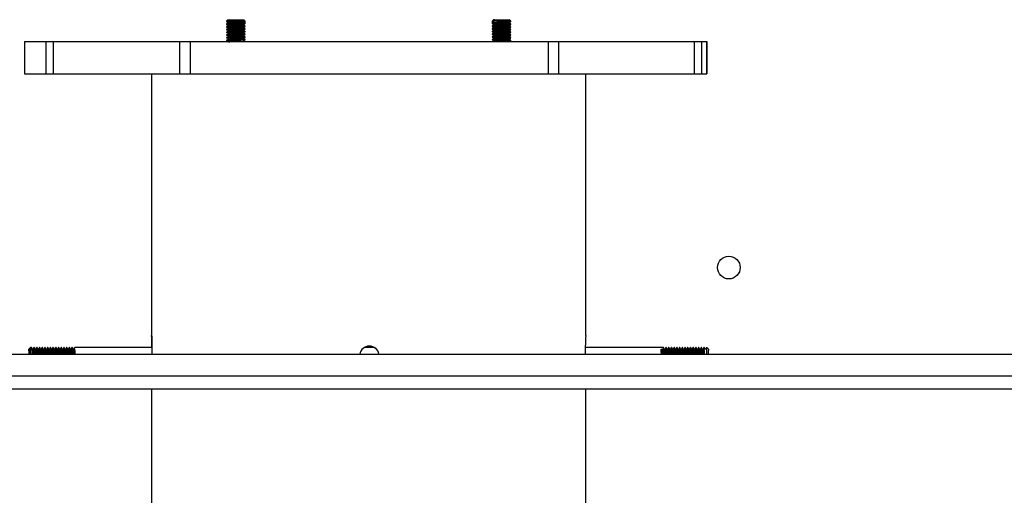
# Model space of a CAD drawing. Units: millimetres. Extents: x -53 to 1979, y 90 to 1305.
# Drawn here: x 649 to 694, y 413 to 435 of the extents above; entities that cross this region are included whole.
import ezdxf

# ---------------------------------------------------------------- set-up
doc = ezdxf.new("R2010")
doc.units = ezdxf.units.MM
doc.header["$LTSCALE"] = 50

# ---------------------------------------------------------------- blocks, each defined once
blk = doc.blocks.new('0330')
at = {"color": 7, "linetype": 'Continuous', "lineweight": 25}
for p, q in [((8555.68, 6797.43), (8554.98, 6796.73)), ((8554.98, 6796.73), (8554.98, 6796.54)), ((8555.59, 6796.73), (8554.98, 6796.73)), ((8554.98, 6795.45), (8554.98, 6795.29)), ((8556.29, 6797.43), (8555.59, 6796.73)), ((8555.59, 6796.73), (8555.59, 6796.23)), ((8562.76, 6796.73), (8555.59, 6796.73)), ((8555.59, 6795.14), (8555.59, 6794.98)), ((8555.66, 6796.15), (8555.66, 6795.85)), ((8555.66, 6794.9), (8555.66, 6794.6)), ((8555.68, 6797.43), (8556.29, 6797.43)), ((8556.26, 6795.84), (8556.26, 6795.54)), ((8556.29, 6797.43), (8562.2, 6797.43)), ((8562.2, 6797.43), (8562.89, 6797.43)), ((8562.22, 6796.34), (8562.76, 6796.73)), ((8562.22, 6796.02), (8562.22, 6796.34)), ((8562.76, 6795.63), (8562.22, 6796.02)), ((8563.59, 6796.73), (8562.76, 6796.73)), ((8562.76, 6796.73), (8562.76, 6795.63)), ((8563.59, 6796.73), (8562.89, 6797.43)), ((8562.91, 6794.9), (8562.91, 6795.21)), ((8563.59, 6795.61), (8563.59, 6796.73)), ((8678.01, 6797.43), (8677.31, 6796.73)), ((8677.31, 6796.73), (8677.31, 6795.61)), ((8677.91, 6796.73), (8677.31, 6796.73)), ((8678.61, 6797.43), (8677.91, 6796.73)), ((8677.91, 6796.73), (8677.91, 6795.92)), ((8685.91, 6796.73), (8677.91, 6796.73)), ((8677.99, 6795.22), (8677.99, 6794.91)), ((8678.61, 6797.43), (8678.01, 6797.43)), ((8678.59, 6795.53), (8678.59, 6795.23)), ((8678.61, 6797.43), (8685.21, 6797.43)), ((8685.91, 6796.73), (8685.21, 6797.43)), ((8685.24, 6795.84), (8685.24, 6796.14)), ((8685.24, 6794.59), (8685.24, 6794.89)), ((8685.91, 6796.54), (8685.91, 6796.73)), ((8685.91, 6795.29), (8685.91, 6795.45)), ((8554.98, 6794.2), (8554.98, 6794.04)), ((8554.98, 6792.95), (8554.98, 6792.79)), ((8554.98, 6791.7), (8554.98, 6791.54)), ((8554.98, 6790.45), (8554.98, 6790.29)), ((8555.59, 6793.89), (8555.59, 6793.73)), ((8555.59, 6792.64), (8555.59, 6792.48)), ((8555.59, 6791.39), (8555.59, 6791.23)), ((8555.66, 6793.65), (8555.66, 6793.35)), ((8555.66, 6792.4), (8555.66, 6792.1)), ((8555.66, 6791.15), (8555.66, 6790.85)), ((8556.26, 6794.59), (8556.26, 6794.29)), ((8556.26, 6793.34), (8556.26, 6793.04)), ((8556.26, 6792.09), (8556.26, 6791.79)), ((8556.26, 6790.84), (8556.26, 6790.54)), ((8562.91, 6793.96), (8563.59, 6794.36)), ((8562.91, 6793.65), (8562.91, 6793.96)), ((8562.91, 6792.4), (8562.91, 6792.71)), ((8562.91, 6791.46), (8563.59, 6791.86)), ((8562.91, 6791.15), (8562.91, 6791.46)), ((8563.59, 6794.36), (8563.59, 6794.51)), ((8563.59, 6793.11), (8563.59, 6793.26)), ((8563.59, 6791.86), (8563.59, 6792.01)), ((8563.59, 6790.61), (8563.59, 6790.76)), ((8677.31, 6794.51), (8677.31, 6794.36)), ((8677.31, 6793.26), (8677.31, 6793.11)), ((8677.31, 6792.01), (8677.31, 6791.86)), ((8677.31, 6790.76), (8677.31, 6790.61)), ((8677.91, 6794.83), (8677.91, 6794.67)), ((8677.91, 6793.58), (8677.91, 6793.42)), ((8677.91, 6792.33), (8677.91, 6792.17)), ((8677.91, 6791.08), (8677.91, 6790.92)), ((8677.99, 6793.97), (8677.99, 6793.66)), ((8677.99, 6792.72), (8677.99, 6792.41)), ((8677.99, 6791.47), (8677.99, 6791.16)), ((8678.59, 6794.28), (8678.59, 6793.98)), ((8678.59, 6793.03), (8678.59, 6792.73)), ((8678.59, 6791.78), (8678.59, 6791.48)), ((8678.59, 6790.53), (8678.59, 6790.23)), ((8685.24, 6793.34), (8685.24, 6793.64)), ((8685.24, 6792.09), (8685.24, 6792.39)), ((8685.24, 6790.84), (8685.24, 6791.14)), ((8685.91, 6794.04), (8685.91, 6794.2)), ((8685.91, 6792.79), (8685.91, 6792.95)), ((8685.91, 6791.54), (8685.91, 6791.7)), ((8685.91, 6790.29), (8685.91, 6790.45)), ((8461.89, 6787.43), (8461.89, 6772.43)), ((8461.89, 6787.43), (8461.91, 6787.43)), ((8461.91, 6787.43), (8461.91, 6772.43)), ((8461.91, 6787.43), (8471.78, 6787.43)), ((8471.78, 6787.43), (8471.78, 6772.43)), ((8471.78, 6787.43), (8475.07, 6787.43)), ((8475.07, 6787.43), (8475.07, 6772.43)), ((8475.07, 6787.43), (8533.24, 6787.43)), ((8533.24, 6787.43), (8533.24, 6772.43)), ((8533.24, 6787.43), (8538.26, 6787.43)), ((8538.26, 6787.43), (8538.26, 6772.43)), ((8538.26, 6787.43), (8703.07, 6787.43)), ((8554.98, 6789.2), (8554.98, 6789.04)), ((8554.98, 6787.95), (8554.98, 6787.79)), ((8555.59, 6790.14), (8555.59, 6789.98)), ((8555.59, 6788.89), (8555.59, 6788.73)), ((8555.59, 6787.64), (8555.59, 6787.48)), ((8555.66, 6789.9), (8555.66, 6789.6)), ((8555.66, 6788.65), (8555.66, 6788.35)), ((8556.26, 6789.59), (8556.26, 6789.29)), ((8556.26, 6788.34), (8556.26, 6788.04)), ((8562.91, 6787.41), (8562.89, 6787.42)), ((8562.91, 6789.9), (8562.91, 6790.21)), ((8562.91, 6788.96), (8563.59, 6789.36)), ((8562.91, 6788.65), (8562.91, 6788.96)), ((8562.91, 6787.4), (8562.91, 6787.71)), ((8563.59, 6789.36), (8563.59, 6789.51)), ((8563.59, 6788.11), (8563.59, 6788.26)), ((8677.31, 6789.51), (8677.31, 6789.36)), ((8677.31, 6788.26), (8677.31, 6788.11)), ((8677.91, 6789.83), (8677.91, 6789.67)), ((8677.91, 6788.58), (8677.91, 6788.42)), ((8678, 6787.42), (8677.98, 6787.41)), ((8677.99, 6790.22), (8677.99, 6789.91)), ((8677.99, 6788.97), (8677.99, 6788.66)), ((8677.99, 6787.72), (8677.99, 6787.41)), ((8678.59, 6789.28), (8678.59, 6788.98)), ((8678.59, 6788.03), (8678.59, 6787.73)), ((8685.24, 6789.59), (8685.24, 6789.89)), ((8685.24, 6788.34), (8685.24, 6788.64)), ((8685.91, 6789.04), (8685.91, 6789.2)), ((8685.91, 6787.79), (8685.91, 6787.95)), ((8703.07, 6787.43), (8703.07, 6772.43)), ((8703.07, 6787.43), (8707.93, 6787.43)), ((8707.93, 6787.43), (8707.93, 6772.43)), ((8707.93, 6787.43), (8770.46, 6787.43)), ((8770.46, 6787.43), (8770.46, 6772.43)), ((8770.46, 6787.43), (8773.82, 6787.43)), ((8773.82, 6787.43), (8773.82, 6772.43)), ((8773.82, 6787.43), (8776.2, 6787.43)), ((8776.2, 6772.43), (8776.2, 6787.43)), ((8776.2, 6787.43), (8776.2, 6772.43)), ((8776.2, 6787.43), (8776.2, 6787.43)), ((8461.89, 6772.43), (8461.91, 6772.43)), ((8461.91, 6772.43), (8471.78, 6772.43)), ((8471.78, 6772.43), (8475.07, 6772.43)), ((8475.07, 6772.43), (8533.24, 6772.43)), ((8520.45, 6772.43), (8520.45, 6651.85)), ((8533.24, 6772.43), (8538.26, 6772.43)), ((8538.26, 6772.43), (8703.07, 6772.43)), ((8703.07, 6772.43), (8707.93, 6772.43)), ((8707.93, 6772.43), (8770.46, 6772.43)), ((8720.45, 6651.85), (8720.45, 6772.43)), ((8770.46, 6772.43), (8773.82, 6772.43)), ((8773.82, 6772.43), (8776.2, 6772.43)), ((8776.2, 6772.43), (8776.2, 6772.43)), ((8464.65, 6646.27), (8463.95, 6645.57)), ((8465.16, 6646.27), (8464.65, 6646.27)), ((8465.86, 6645.59), (8465.56, 6645.59)), ((8466.41, 6646.27), (8466.25, 6646.27)), ((8467.11, 6645.59), (8466.81, 6645.59)), ((8467.66, 6646.27), (8467.5, 6646.27)), ((8468.36, 6645.59), (8468.06, 6645.59)), ((8468.91, 6646.27), (8468.75, 6646.27)), ((8469.61, 6645.59), (8469.31, 6645.59)), ((8470.16, 6646.27), (8470, 6646.27)), ((8470.86, 6645.59), (8470.56, 6645.59)), ((8471.41, 6646.27), (8471.25, 6646.27)), ((8472.11, 6645.59), (8471.81, 6645.59)), ((8472.66, 6646.27), (8472.5, 6646.27)), ((8473.36, 6645.59), (8473.06, 6645.59)), ((8473.91, 6646.27), (8473.75, 6646.27)), ((8474.61, 6645.59), (8474.31, 6645.59)), ((8475.16, 6646.27), (8475, 6646.27)), ((8475.86, 6645.59), (8475.56, 6645.59)), ((8476.41, 6646.27), (8476.25, 6646.27)), ((8477.11, 6645.59), (8476.81, 6645.59)), ((8477.66, 6646.27), (8477.5, 6646.27)), ((8478.36, 6645.59), (8478.06, 6645.59)), ((8478.91, 6646.27), (8478.75, 6646.27)), ((8479.61, 6645.59), (8479.31, 6645.59)), ((8480.16, 6646.27), (8480, 6646.27)), ((8480.86, 6645.59), (8480.56, 6645.59)), ((8481.41, 6646.27), (8481.25, 6646.27)), ((8482.11, 6645.59), (8481.81, 6645.59)), ((8482.66, 6646.27), (8482.5, 6646.27)), ((8483.36, 6645.59), (8483.06, 6645.59)), ((8483.91, 6646.27), (8483.75, 6646.27)), ((8484.61, 6645.59), (8484.31, 6645.59)), ((8520.56, 6646.27), (8485, 6646.27)), ((8520.54, 6646.27), (8520.54, 6647.43)), ((8520.54, 6647.43), (8520.56, 6647.43)), ((8520.56, 6647.43), (8520.56, 6643.18)), ((8623.02, 6646.27), (8618.39, 6646.27)), ((8720.36, 6643.18), (8720.36, 6647.43)), ((8756.29, 6646.27), (8720.36, 6646.27)), ((8755.16, 6645.59), (8756.25, 6645.59)), ((8755.55, 6645.03), (8755.16, 6645.59)), ((8756.25, 6645.59), (8755.86, 6645.03)), ((8756.99, 6645.59), (8756.68, 6645.59)), ((8757.54, 6646.27), (8757.38, 6646.27)), ((8758.24, 6645.59), (8757.93, 6645.59)), ((8758.79, 6646.27), (8758.63, 6646.27)), ((8759.49, 6645.59), (8759.18, 6645.59)), ((8760.04, 6646.27), (8759.88, 6646.27)), ((8760.74, 6645.59), (8760.43, 6645.59)), ((8761.29, 6646.27), (8761.13, 6646.27)), ((8761.99, 6645.59), (8761.68, 6645.59)), ((8762.54, 6646.27), (8762.38, 6646.27)), ((8763.24, 6645.59), (8762.93, 6645.59)), ((8763.79, 6646.27), (8763.63, 6646.27)), ((8764.49, 6645.59), (8764.18, 6645.59)), ((8765.04, 6646.27), (8764.88, 6646.27)), ((8765.74, 6645.59), (8765.43, 6645.59)), ((8766.29, 6646.27), (8766.13, 6646.27)), ((8766.99, 6645.59), (8766.68, 6645.59)), ((8767.54, 6646.27), (8767.38, 6646.27)), ((8768.24, 6645.59), (8767.93, 6645.59)), ((8768.79, 6646.27), (8768.63, 6646.27)), ((8769.49, 6645.59), (8769.18, 6645.59)), ((8770.04, 6646.27), (8769.88, 6646.27)), ((8770.74, 6645.59), (8770.43, 6645.59)), ((8771.29, 6646.27), (8771.13, 6646.27)), ((8771.99, 6645.59), (8771.68, 6645.59)), ((8772.54, 6646.27), (8772.38, 6646.27)), ((8773.24, 6645.59), (8772.93, 6645.59)), ((8773.79, 6646.27), (8773.63, 6646.27)), ((8774.49, 6645.59), (8774.18, 6645.59)), ((8775.04, 6646.27), (8774.88, 6646.27)), ((8776.25, 6645.59), (8775.16, 6645.59)), ((8776.95, 6645.57), (8776.25, 6646.27)), ((8314.55, 6643.18), (8938.55, 6643.18)), ((8755.86, 6645.03), (8755.55, 6645.03)), ((8314.55, 6633.18), (9010.27, 6633.18)), ((8990.98, 6627.18), (8314.55, 6627.18)), ((8520.45, 6627.18), (8520.45, 6537.43)), ((8720.45, 6537.43), (8720.45, 6627.18))]:
    blk.add_line(p, q, dxfattribs=at)
at = {"color": 7, "linetype": 'Continuous', "lineweight": 25, "flags": 128}
for points in [[(8554.99, 6796.53), (8555.33, 6796.34), (8555.63, 6796.16)], [(8554.99, 6795.28), (8555.33, 6795.09), (8555.63, 6794.91)], [(8555.59, 6796.65), (8555.51, 6796.65), (8555.01, 6796.57), (8555.06, 6796.53)], [(8556.26, 6795.61), (8555.51, 6795.55), (8555.01, 6795.48), (8555.05, 6795.45)], [(8556.1, 6795.44), (8555.51, 6795.4), (8555.01, 6795.32), (8555.06, 6795.28)], [(8555.68, 6795.86), (8555.34, 6795.67), (8555.04, 6795.49)], [(8562.76, 6796.73), (8561.58, 6796.65), (8560.1, 6796.57), (8558.55, 6796.49), (8557.15, 6796.41), (8556.12, 6796.34), (8555.62, 6796.26), (8555.68, 6796.21)], [(8562.76, 6795.63), (8561.58, 6795.55), (8560.1, 6795.48), (8558.55, 6795.4), (8557.15, 6795.32), (8556.12, 6795.24), (8555.62, 6795.16), (8555.65, 6795.14)], [(8563.52, 6795.61), (8563.45, 6795.55), (8562.76, 6795.48), (8561.58, 6795.4), (8560.1, 6795.32), (8558.55, 6795.24), (8557.15, 6795.16), (8556.12, 6795.09), (8555.62, 6795.01), (8555.65, 6794.98)], [(8555.65, 6796.19), (8555.94, 6796.02), (8556.28, 6795.82)], [(8556.28, 6795.55), (8555.94, 6795.35), (8555.65, 6795.18)], [(8555.65, 6794.94), (8555.94, 6794.77), (8556.28, 6794.57)], [(8562.22, 6796.34), (8561.24, 6796.26), (8560.02, 6796.18), (8558.72, 6796.1), (8557.56, 6796.02), (8556.71, 6795.94), (8556.29, 6795.87), (8556.32, 6795.84)], [(8562.22, 6796.02), (8561.24, 6795.94), (8560.02, 6795.87), (8558.72, 6795.79), (8557.56, 6795.71), (8556.71, 6795.63), (8556.29, 6795.55), (8556.3, 6795.55)], [(8562.85, 6795.21), (8562.8, 6795.16), (8562.22, 6795.09), (8561.24, 6795.01), (8560.02, 6794.93), (8558.72, 6794.85), (8557.56, 6794.77), (8556.71, 6794.69), (8556.29, 6794.62), (8556.32, 6794.59)], [(8562.85, 6794.9), (8562.8, 6794.85), (8562.22, 6794.77), (8561.24, 6794.69), (8560.02, 6794.62), (8558.72, 6794.54), (8557.56, 6794.46), (8556.71, 6794.38), (8556.29, 6794.3), (8556.3, 6794.3)], [(8563.53, 6794.55), (8563.23, 6794.73), (8562.89, 6794.92)], [(8562.91, 6795.21), (8563.25, 6795.41), (8563.59, 6795.61)], [(8677.31, 6795.61), (8677.65, 6795.41), (8677.99, 6795.21)], [(8678.21, 6795.74), (8677.84, 6795.71), (8677.34, 6795.63), (8677.38, 6795.61)], [(8678, 6794.92), (8677.67, 6794.73), (8677.37, 6794.55)], [(8685.85, 6796.54), (8685.78, 6796.49), (8685.08, 6796.41), (8683.91, 6796.34), (8682.43, 6796.26), (8680.87, 6796.18), (8679.47, 6796.1), (8678.45, 6796.02), (8677.95, 6795.94), (8677.98, 6795.92)], [(8685.85, 6795.45), (8685.78, 6795.4), (8685.08, 6795.32), (8683.91, 6795.24), (8682.43, 6795.16), (8680.87, 6795.09), (8679.47, 6795.01), (8678.45, 6794.93), (8677.95, 6794.85), (8677.98, 6794.83)], [(8685.85, 6795.29), (8685.78, 6795.24), (8685.08, 6795.16), (8683.91, 6795.09), (8682.43, 6795.01), (8680.87, 6794.93), (8679.47, 6794.85), (8678.45, 6794.77), (8677.95, 6794.69), (8677.98, 6794.67)], [(8677.97, 6795.88), (8678.27, 6795.7), (8678.61, 6795.51)], [(8678.61, 6795.24), (8678.27, 6795.04), (8677.97, 6794.87)], [(8678.59, 6795.33), (8678.43, 6795.32), (8678.01, 6795.24), (8678.04, 6795.21)], [(8685.17, 6796.14), (8685.12, 6796.1), (8684.55, 6796.02), (8683.57, 6795.94), (8682.34, 6795.87), (8681.05, 6795.79), (8679.89, 6795.71), (8679.03, 6795.63), (8678.62, 6795.55), (8678.65, 6795.53)], [(8685.18, 6795.84), (8685.12, 6795.79), (8684.55, 6795.71), (8683.57, 6795.63), (8682.34, 6795.55), (8681.05, 6795.48), (8679.89, 6795.4), (8679.03, 6795.32), (8678.62, 6795.24), (8678.63, 6795.24)], [(8685.17, 6794.89), (8685.12, 6794.85), (8684.55, 6794.77), (8683.57, 6794.69), (8682.34, 6794.62), (8681.05, 6794.54), (8679.89, 6794.46), (8679.03, 6794.38), (8678.62, 6794.3), (8678.65, 6794.28)], [(8685.86, 6795.49), (8685.56, 6795.67), (8685.22, 6795.86)], [(8685.23, 6796.14), (8685.57, 6796.34), (8685.91, 6796.53)], [(8685.23, 6794.89), (8685.57, 6795.09), (8685.91, 6795.28)], [(8554.99, 6794.03), (8555.33, 6793.84), (8555.63, 6793.66)], [(8554.99, 6792.78), (8555.33, 6792.59), (8555.63, 6792.41)], [(8554.99, 6791.53), (8555.33, 6791.34), (8555.63, 6791.16)], [(8556.26, 6794.36), (8555.51, 6794.3), (8555.01, 6794.23), (8555.05, 6794.2)], [(8556.1, 6794.19), (8555.51, 6794.15), (8555.01, 6794.07), (8555.06, 6794.03)], [(8556.26, 6793.11), (8555.51, 6793.05), (8555.01, 6792.98), (8555.05, 6792.95)], [(8556.1, 6792.94), (8555.51, 6792.9), (8555.01, 6792.82), (8555.05, 6792.79)], [(8556.26, 6791.86), (8555.51, 6791.8), (8555.01, 6791.73), (8555.05, 6791.7)], [(8556.1, 6791.69), (8555.51, 6791.65), (8555.01, 6791.57), (8555.05, 6791.54)], [(8556.26, 6790.61), (8555.51, 6790.55), (8555.01, 6790.48), (8555.05, 6790.45)], [(8556.1, 6790.44), (8555.51, 6790.4), (8555.01, 6790.32), (8555.06, 6790.28)], [(8555.68, 6794.61), (8555.34, 6794.42), (8555.04, 6794.24)], [(8555.68, 6793.36), (8555.34, 6793.17), (8555.04, 6792.99)], [(8555.68, 6792.11), (8555.34, 6791.92), (8555.04, 6791.74)], [(8555.68, 6790.86), (8555.34, 6790.67), (8555.04, 6790.49)], [(8563.52, 6794.51), (8563.45, 6794.46), (8562.76, 6794.38), (8561.58, 6794.3), (8560.1, 6794.23), (8558.55, 6794.15), (8557.15, 6794.07), (8556.12, 6793.99), (8555.62, 6793.91), (8555.65, 6793.89)], [(8563.52, 6794.36), (8563.45, 6794.3), (8562.76, 6794.23), (8561.58, 6794.15), (8560.1, 6794.07), (8558.55, 6793.99), (8557.15, 6793.91), (8556.12, 6793.84), (8555.62, 6793.76), (8555.65, 6793.73)], [(8563.52, 6793.26), (8563.45, 6793.21), (8562.76, 6793.13), (8561.58, 6793.05), (8560.1, 6792.98), (8558.55, 6792.9), (8557.15, 6792.82), (8556.12, 6792.74), (8555.62, 6792.66), (8555.65, 6792.64)], [(8563.52, 6793.11), (8563.45, 6793.05), (8562.76, 6792.98), (8561.58, 6792.9), (8560.1, 6792.82), (8558.55, 6792.74), (8557.15, 6792.66), (8556.12, 6792.59), (8555.62, 6792.51), (8555.65, 6792.48)], [(8563.52, 6792.01), (8563.45, 6791.96), (8562.76, 6791.88), (8561.58, 6791.8), (8560.1, 6791.73), (8558.55, 6791.65), (8557.15, 6791.57), (8556.12, 6791.49), (8555.62, 6791.41), (8555.65, 6791.39)], [(8563.52, 6791.86), (8563.45, 6791.8), (8562.76, 6791.73), (8561.58, 6791.65), (8560.1, 6791.57), (8558.55, 6791.49), (8557.15, 6791.41), (8556.12, 6791.34), (8555.62, 6791.26), (8555.65, 6791.23)], [(8563.52, 6790.76), (8563.45, 6790.71), (8562.76, 6790.63), (8561.58, 6790.55), (8560.1, 6790.48), (8558.55, 6790.4), (8557.15, 6790.32), (8556.12, 6790.24), (8555.62, 6790.16), (8555.65, 6790.14)], [(8563.52, 6790.61), (8563.45, 6790.55), (8562.76, 6790.48), (8561.58, 6790.4), (8560.1, 6790.32), (8558.55, 6790.24), (8557.15, 6790.16), (8556.12, 6790.09), (8555.62, 6790.01), (8555.65, 6789.98)], [(8556.28, 6794.3), (8555.94, 6794.1), (8555.65, 6793.93)], [(8555.65, 6793.69), (8555.94, 6793.52), (8556.28, 6793.32)], [(8556.28, 6793.05), (8555.94, 6792.85), (8555.65, 6792.68)], [(8555.65, 6792.44), (8555.94, 6792.27), (8556.28, 6792.07)], [(8556.28, 6791.8), (8555.94, 6791.6), (8555.65, 6791.43)], [(8555.65, 6791.19), (8555.94, 6791.02), (8556.28, 6790.82)], [(8556.28, 6790.55), (8555.94, 6790.35), (8555.65, 6790.18)], [(8562.85, 6793.96), (8562.8, 6793.91), (8562.22, 6793.84), (8561.24, 6793.76), (8560.02, 6793.68), (8558.72, 6793.6), (8557.56, 6793.52), (8556.71, 6793.44), (8556.29, 6793.37), (8556.32, 6793.34)], [(8562.85, 6793.65), (8562.8, 6793.6), (8562.22, 6793.52), (8561.24, 6793.44), (8560.02, 6793.37), (8558.72, 6793.29), (8557.56, 6793.21), (8556.71, 6793.13), (8556.29, 6793.05), (8556.3, 6793.05)], [(8562.85, 6792.71), (8562.8, 6792.66), (8562.22, 6792.59), (8561.24, 6792.51), (8560.02, 6792.43), (8558.72, 6792.35), (8557.56, 6792.27), (8556.71, 6792.19), (8556.29, 6792.12), (8556.32, 6792.09)], [(8562.85, 6792.4), (8562.8, 6792.35), (8562.22, 6792.27), (8561.24, 6792.19), (8560.02, 6792.12), (8558.72, 6792.04), (8557.56, 6791.96), (8556.71, 6791.88), (8556.29, 6791.8), (8556.3, 6791.8)], [(8562.85, 6791.46), (8562.8, 6791.41), (8562.22, 6791.34), (8561.24, 6791.26), (8560.02, 6791.18), (8558.72, 6791.1), (8557.56, 6791.02), (8556.71, 6790.94), (8556.29, 6790.87), (8556.32, 6790.84)], [(8562.85, 6791.15), (8562.8, 6791.1), (8562.22, 6791.02), (8561.24, 6790.94), (8560.02, 6790.87), (8558.72, 6790.79), (8557.56, 6790.71), (8556.71, 6790.63), (8556.29, 6790.55), (8556.3, 6790.55)], [(8563.53, 6793.3), (8563.23, 6793.48), (8562.89, 6793.67)], [(8563.53, 6792.05), (8563.23, 6792.23), (8562.89, 6792.42)], [(8563.53, 6790.8), (8563.23, 6790.98), (8562.89, 6791.17)], [(8562.91, 6792.71), (8563.25, 6792.91), (8563.59, 6793.11)], [(8562.91, 6790.21), (8563.25, 6790.41), (8563.59, 6790.61)], [(8677.31, 6794.36), (8677.65, 6794.16), (8677.99, 6793.96)], [(8677.31, 6793.11), (8677.65, 6792.91), (8677.99, 6792.71)], [(8677.31, 6791.86), (8677.65, 6791.66), (8677.99, 6791.46)], [(8677.31, 6790.61), (8677.65, 6790.41), (8677.99, 6790.21)], [(8677.99, 6794.63), (8677.84, 6794.62), (8677.34, 6794.54), (8677.38, 6794.51)], [(8678.21, 6794.49), (8677.84, 6794.46), (8677.34, 6794.38), (8677.38, 6794.36)], [(8677.99, 6793.38), (8677.84, 6793.37), (8677.34, 6793.29), (8677.38, 6793.26)], [(8678.21, 6793.24), (8677.84, 6793.21), (8677.34, 6793.13), (8677.38, 6793.11)], [(8677.99, 6792.13), (8677.84, 6792.12), (8677.34, 6792.04), (8677.38, 6792.01)], [(8678.21, 6791.99), (8677.84, 6791.96), (8677.34, 6791.88), (8677.38, 6791.86)], [(8677.99, 6790.88), (8677.84, 6790.87), (8677.34, 6790.79), (8677.38, 6790.76)], [(8678.21, 6790.74), (8677.84, 6790.71), (8677.34, 6790.63), (8677.38, 6790.61)], [(8678, 6793.67), (8677.67, 6793.48), (8677.37, 6793.3)], [(8678, 6792.42), (8677.67, 6792.23), (8677.37, 6792.05)], [(8678, 6791.17), (8677.67, 6790.98), (8677.37, 6790.8)], [(8685.85, 6794.2), (8685.78, 6794.15), (8685.08, 6794.07), (8683.91, 6793.99), (8682.43, 6793.91), (8680.87, 6793.84), (8679.47, 6793.76), (8678.45, 6793.68), (8677.95, 6793.6), (8677.98, 6793.58)], [(8685.85, 6794.04), (8685.78, 6793.99), (8685.08, 6793.91), (8683.91, 6793.84), (8682.43, 6793.76), (8680.87, 6793.68), (8679.47, 6793.6), (8678.45, 6793.52), (8677.95, 6793.44), (8677.98, 6793.42)], [(8685.85, 6792.95), (8685.78, 6792.9), (8685.08, 6792.82), (8683.91, 6792.74), (8682.43, 6792.66), (8680.87, 6792.59), (8679.47, 6792.51), (8678.45, 6792.43), (8677.95, 6792.35), (8677.98, 6792.33)], [(8685.85, 6792.79), (8685.78, 6792.74), (8685.08, 6792.66), (8683.91, 6792.59), (8682.43, 6792.51), (8680.87, 6792.43), (8679.47, 6792.35), (8678.45, 6792.27), (8677.95, 6792.19), (8677.98, 6792.17)], [(8685.85, 6791.7), (8685.78, 6791.65), (8685.08, 6791.57), (8683.91, 6791.49), (8682.43, 6791.41), (8680.87, 6791.34), (8679.47, 6791.26), (8678.45, 6791.18), (8677.95, 6791.1), (8677.98, 6791.08)], [(8685.85, 6791.54), (8685.78, 6791.49), (8685.08, 6791.41), (8683.91, 6791.34), (8682.43, 6791.26), (8680.87, 6791.18), (8679.47, 6791.1), (8678.45, 6791.02), (8677.95, 6790.94), (8677.98, 6790.92)], [(8685.85, 6790.45), (8685.78, 6790.4), (8685.08, 6790.32), (8683.91, 6790.24), (8682.43, 6790.16), (8680.87, 6790.09), (8679.47, 6790.01), (8678.45, 6789.93), (8677.95, 6789.85), (8677.98, 6789.83)], [(8677.97, 6794.63), (8678.27, 6794.45), (8678.61, 6794.26)], [(8678.61, 6793.99), (8678.27, 6793.79), (8677.97, 6793.62)], [(8677.97, 6793.38), (8678.27, 6793.2), (8678.61, 6793.01)], [(8678.61, 6792.74), (8678.27, 6792.54), (8677.97, 6792.37)], [(8677.97, 6792.13), (8678.27, 6791.95), (8678.61, 6791.76)], [(8678.61, 6791.49), (8678.27, 6791.29), (8677.97, 6791.12)], [(8677.97, 6790.88), (8678.27, 6790.7), (8678.61, 6790.51)], [(8678.59, 6794.08), (8678.43, 6794.07), (8678.01, 6793.99), (8678.04, 6793.96)], [(8678.59, 6792.83), (8678.43, 6792.82), (8678.01, 6792.74), (8678.04, 6792.71)], [(8678.59, 6791.58), (8678.43, 6791.57), (8678.01, 6791.49), (8678.04, 6791.46)], [(8678.59, 6790.33), (8678.43, 6790.32), (8678.01, 6790.24), (8678.04, 6790.21)], [(8685.18, 6794.59), (8685.12, 6794.54), (8684.55, 6794.46), (8683.57, 6794.38), (8682.34, 6794.3), (8681.05, 6794.23), (8679.89, 6794.15), (8679.03, 6794.07), (8678.62, 6793.99), (8678.63, 6793.99)], [(8685.17, 6793.64), (8685.12, 6793.6), (8684.55, 6793.52), (8683.57, 6793.44), (8682.34, 6793.37), (8681.05, 6793.29), (8679.89, 6793.21), (8679.03, 6793.13), (8678.62, 6793.05), (8678.65, 6793.03)], [(8685.18, 6793.34), (8685.12, 6793.29), (8684.55, 6793.21), (8683.57, 6793.13), (8682.34, 6793.05), (8681.05, 6792.98), (8679.89, 6792.9), (8679.03, 6792.82), (8678.62, 6792.74), (8678.63, 6792.74)], [(8685.17, 6792.39), (8685.12, 6792.35), (8684.55, 6792.27), (8683.57, 6792.19), (8682.34, 6792.12), (8681.05, 6792.04), (8679.89, 6791.96), (8679.03, 6791.88), (8678.62, 6791.8), (8678.65, 6791.78)], [(8685.18, 6792.09), (8685.12, 6792.04), (8684.55, 6791.96), (8683.57, 6791.88), (8682.34, 6791.8), (8681.05, 6791.73), (8679.89, 6791.65), (8679.03, 6791.57), (8678.62, 6791.49), (8678.63, 6791.49)], [(8685.17, 6791.14), (8685.12, 6791.1), (8684.55, 6791.02), (8683.57, 6790.94), (8682.34, 6790.87), (8681.05, 6790.79), (8679.89, 6790.71), (8679.03, 6790.63), (8678.62, 6790.55), (8678.65, 6790.53)], [(8685.18, 6790.84), (8685.12, 6790.79), (8684.55, 6790.71), (8683.57, 6790.63), (8682.34, 6790.55), (8681.05, 6790.48), (8679.89, 6790.4), (8679.03, 6790.32), (8678.62, 6790.24), (8678.63, 6790.24)], [(8685.86, 6794.24), (8685.56, 6794.42), (8685.22, 6794.61)], [(8685.86, 6792.99), (8685.56, 6793.17), (8685.22, 6793.36)], [(8685.86, 6791.74), (8685.56, 6791.92), (8685.22, 6792.11)], [(8685.86, 6790.49), (8685.56, 6790.67), (8685.22, 6790.86)], [(8685.23, 6793.64), (8685.57, 6793.84), (8685.91, 6794.03)], [(8685.23, 6792.39), (8685.57, 6792.59), (8685.91, 6792.78)], [(8685.23, 6791.14), (8685.57, 6791.34), (8685.91, 6791.53)], [(8554.99, 6790.28), (8555.33, 6790.09), (8555.63, 6789.91)], [(8554.99, 6789.03), (8555.33, 6788.84), (8555.63, 6788.66)], [(8554.99, 6787.78), (8555.33, 6787.59), (8555.63, 6787.41)], [(8556.26, 6789.36), (8555.51, 6789.3), (8555.01, 6789.23), (8555.05, 6789.2)], [(8556.1, 6789.19), (8555.51, 6789.15), (8555.01, 6789.07), (8555.05, 6789.04)], [(8556.26, 6788.11), (8555.51, 6788.05), (8555.01, 6787.98), (8555.05, 6787.95)], [(8556.1, 6787.94), (8555.51, 6787.9), (8555.01, 6787.82), (8555.06, 6787.78)], [(8555.68, 6789.61), (8555.34, 6789.42), (8555.04, 6789.24)], [(8555.68, 6788.36), (8555.34, 6788.17), (8555.04, 6787.99)], [(8563.52, 6789.51), (8563.45, 6789.46), (8562.76, 6789.38), (8561.58, 6789.3), (8560.1, 6789.23), (8558.55, 6789.15), (8557.15, 6789.07), (8556.12, 6788.99), (8555.62, 6788.91), (8555.65, 6788.89)], [(8563.52, 6789.36), (8563.45, 6789.3), (8562.76, 6789.23), (8561.58, 6789.15), (8560.1, 6789.07), (8558.55, 6788.99), (8557.15, 6788.91), (8556.12, 6788.84), (8555.62, 6788.76), (8555.65, 6788.73)], [(8563.52, 6788.26), (8563.45, 6788.21), (8562.76, 6788.13), (8561.58, 6788.05), (8560.1, 6787.98), (8558.55, 6787.9), (8557.15, 6787.82), (8556.12, 6787.74), (8555.62, 6787.66), (8555.65, 6787.64)], [(8563.52, 6788.11), (8563.45, 6788.05), (8562.76, 6787.98), (8561.58, 6787.9), (8560.1, 6787.82), (8558.55, 6787.74), (8557.15, 6787.66), (8556.12, 6787.59), (8555.62, 6787.51), (8555.65, 6787.48)], [(8555.65, 6789.94), (8555.94, 6789.77), (8556.28, 6789.57)], [(8556.28, 6789.3), (8555.94, 6789.1), (8555.65, 6788.93)], [(8555.65, 6788.69), (8555.94, 6788.52), (8556.28, 6788.32)], [(8556.28, 6788.05), (8555.94, 6787.85), (8555.65, 6787.68)], [(8555.65, 6787.44), (8555.94, 6787.27), (8556.26, 6787.08)], [(8562.85, 6790.21), (8562.8, 6790.16), (8562.22, 6790.09), (8561.24, 6790.01), (8560.02, 6789.93), (8558.72, 6789.85), (8557.56, 6789.77), (8556.71, 6789.69), (8556.29, 6789.62), (8556.32, 6789.59)], [(8562.85, 6789.9), (8562.8, 6789.85), (8562.22, 6789.77), (8561.24, 6789.69), (8560.02, 6789.62), (8558.72, 6789.54), (8557.56, 6789.46), (8556.71, 6789.38), (8556.29, 6789.3), (8556.3, 6789.3)], [(8562.85, 6788.96), (8562.8, 6788.91), (8562.22, 6788.84), (8561.24, 6788.76), (8560.02, 6788.68), (8558.72, 6788.6), (8557.56, 6788.52), (8556.71, 6788.44), (8556.29, 6788.37), (8556.32, 6788.34)], [(8562.85, 6788.65), (8562.8, 6788.6), (8562.22, 6788.52), (8561.24, 6788.44), (8560.02, 6788.37), (8558.72, 6788.29), (8557.56, 6788.21), (8556.71, 6788.13), (8556.29, 6788.05), (8556.3, 6788.05)], [(8563.53, 6789.55), (8563.23, 6789.73), (8562.89, 6789.92)], [(8563.53, 6788.3), (8563.23, 6788.48), (8562.89, 6788.67)], [(8562.91, 6787.71), (8563.25, 6787.91), (8563.59, 6788.11)], [(8677.31, 6789.36), (8677.65, 6789.16), (8677.99, 6788.96)], [(8677.31, 6788.11), (8677.65, 6787.91), (8677.99, 6787.71)], [(8677.99, 6789.63), (8677.84, 6789.62), (8677.34, 6789.54), (8677.38, 6789.51)], [(8678.21, 6789.49), (8677.84, 6789.46), (8677.34, 6789.38), (8677.38, 6789.36)], [(8677.99, 6788.38), (8677.84, 6788.37), (8677.34, 6788.29), (8677.38, 6788.26)], [(8678.21, 6788.24), (8677.84, 6788.21), (8677.34, 6788.13), (8677.38, 6788.11)], [(8678, 6789.92), (8677.67, 6789.73), (8677.37, 6789.55)], [(8678, 6788.67), (8677.67, 6788.48), (8677.37, 6788.3)], [(8685.85, 6790.29), (8685.78, 6790.24), (8685.08, 6790.16), (8683.91, 6790.09), (8682.43, 6790.01), (8680.87, 6789.93), (8679.47, 6789.85), (8678.45, 6789.77), (8677.95, 6789.69), (8677.98, 6789.67)], [(8685.85, 6789.2), (8685.78, 6789.15), (8685.08, 6789.07), (8683.91, 6788.99), (8682.43, 6788.91), (8680.87, 6788.84), (8679.47, 6788.76), (8678.45, 6788.68), (8677.95, 6788.6), (8677.98, 6788.58)], [(8685.85, 6789.04), (8685.78, 6788.99), (8685.08, 6788.91), (8683.91, 6788.84), (8682.43, 6788.76), (8680.87, 6788.68), (8679.47, 6788.6), (8678.45, 6788.52), (8677.95, 6788.44), (8677.98, 6788.42)], [(8678.61, 6790.24), (8678.27, 6790.04), (8677.97, 6789.87)], [(8677.97, 6789.63), (8678.27, 6789.45), (8678.61, 6789.26)], [(8678.61, 6788.99), (8678.27, 6788.79), (8677.97, 6788.62)], [(8677.97, 6788.38), (8678.27, 6788.2), (8678.61, 6788.01)], [(8678.61, 6787.74), (8678.27, 6787.54), (8677.97, 6787.37)], [(8678.59, 6789.08), (8678.43, 6789.07), (8678.01, 6788.99), (8678.04, 6788.96)], [(8678.59, 6787.83), (8678.43, 6787.82), (8678.01, 6787.74), (8678.04, 6787.71)], [(8685.85, 6787.95), (8685.78, 6787.9), (8685.08, 6787.82), (8683.91, 6787.74), (8682.43, 6787.66), (8680.87, 6787.59), (8679.47, 6787.51), (8678.45, 6787.43), (8678.43, 6787.43)], [(8685.17, 6789.89), (8685.12, 6789.85), (8684.55, 6789.77), (8683.57, 6789.69), (8682.34, 6789.62), (8681.05, 6789.54), (8679.89, 6789.46), (8679.03, 6789.38), (8678.62, 6789.3), (8678.65, 6789.28)], [(8685.18, 6789.59), (8685.12, 6789.54), (8684.55, 6789.46), (8683.57, 6789.38), (8682.34, 6789.3), (8681.05, 6789.23), (8679.89, 6789.15), (8679.03, 6789.07), (8678.62, 6788.99), (8678.63, 6788.99)], [(8685.17, 6788.64), (8685.12, 6788.6), (8684.55, 6788.52), (8683.57, 6788.44), (8682.34, 6788.37), (8681.05, 6788.29), (8679.89, 6788.21), (8679.03, 6788.13), (8678.62, 6788.05), (8678.65, 6788.03)], [(8685.18, 6788.34), (8685.12, 6788.29), (8684.55, 6788.21), (8683.57, 6788.13), (8682.34, 6788.05), (8681.05, 6787.98), (8679.89, 6787.9), (8679.03, 6787.82), (8678.62, 6787.74), (8678.63, 6787.74)], [(8685.86, 6789.24), (8685.56, 6789.42), (8685.22, 6789.61)], [(8685.86, 6787.99), (8685.56, 6788.17), (8685.22, 6788.36)], [(8685.23, 6789.89), (8685.57, 6790.09), (8685.91, 6790.28)], [(8685.23, 6788.64), (8685.57, 6788.84), (8685.91, 6789.03)], [(8685.23, 6787.39), (8685.57, 6787.59), (8685.91, 6787.78)], [(8520.45, 6651.85), (8520.45, 6651.9), (8520.47, 6651.47), (8520.51, 6650.59), (8520.54, 6649.36), (8520.56, 6647.9), (8520.56, 6647.43)], [(8463.95, 6645.01), (8463.95, 6645.46), (8463.95, 6645.56), (8463.94, 6645.3), (8463.94, 6644.72), (8463.94, 6643.87), (8463.94, 6643.18)], [(8465.57, 6645.57), (8465.37, 6645.91), (8465.18, 6646.25)], [(8466.23, 6646.25), (8466.04, 6645.91), (8465.85, 6645.59)], [(8466.82, 6645.57), (8466.62, 6645.91), (8466.43, 6646.25)], [(8467.48, 6646.25), (8467.29, 6645.91), (8467.1, 6645.59)], [(8468.07, 6645.57), (8467.87, 6645.91), (8467.68, 6646.25)], [(8468.73, 6646.25), (8468.54, 6645.91), (8468.35, 6645.59)], [(8469.32, 6645.57), (8469.12, 6645.91), (8468.93, 6646.25)], [(8469.98, 6646.25), (8469.79, 6645.91), (8469.6, 6645.59)], [(8470.57, 6645.57), (8470.37, 6645.91), (8470.18, 6646.25)], [(8471.23, 6646.25), (8471.04, 6645.91), (8470.85, 6645.59)], [(8471.82, 6645.57), (8471.62, 6645.91), (8471.43, 6646.25)], [(8472.48, 6646.25), (8472.29, 6645.91), (8472.1, 6645.59)], [(8473.07, 6645.57), (8472.87, 6645.91), (8472.68, 6646.25)], [(8473.73, 6646.25), (8473.54, 6645.91), (8473.35, 6645.59)], [(8474.32, 6645.57), (8474.12, 6645.91), (8473.93, 6646.25)], [(8474.98, 6646.25), (8474.79, 6645.91), (8474.6, 6645.59)], [(8475.57, 6645.57), (8475.37, 6645.91), (8475.18, 6646.25)], [(8476.23, 6646.25), (8476.04, 6645.91), (8475.85, 6645.59)], [(8476.82, 6645.57), (8476.62, 6645.91), (8476.43, 6646.25)], [(8477.48, 6646.25), (8477.29, 6645.91), (8477.1, 6645.59)], [(8478.07, 6645.57), (8477.87, 6645.91), (8477.68, 6646.25)], [(8478.73, 6646.25), (8478.54, 6645.91), (8478.35, 6645.59)], [(8479.32, 6645.57), (8479.12, 6645.91), (8478.93, 6646.25)], [(8479.98, 6646.25), (8479.79, 6645.91), (8479.6, 6645.59)], [(8480.57, 6645.57), (8480.37, 6645.91), (8480.18, 6646.25)], [(8481.23, 6646.25), (8481.04, 6645.91), (8480.85, 6645.59)], [(8481.82, 6645.57), (8481.62, 6645.91), (8481.43, 6646.25)], [(8482.48, 6646.25), (8482.29, 6645.91), (8482.1, 6645.59)], [(8483.07, 6645.57), (8482.87, 6645.91), (8482.68, 6646.25)], [(8483.73, 6646.25), (8483.54, 6645.91), (8483.35, 6645.59)], [(8484.32, 6645.57), (8484.12, 6645.91), (8483.93, 6646.25)], [(8484.98, 6646.25), (8484.79, 6645.91), (8484.6, 6645.59)], [(8622.5, 6646.27), (8621.11, 6646.82), (8620.16, 6646.93)], [(8622.53, 6646.27), (8621.14, 6646.82), (8620.19, 6646.93)], [(8755.31, 6643.18), (8755.24, 6644.49), (8755.16, 6645.59)], [(8756.41, 6643.18), (8756.34, 6644.49), (8756.25, 6645.59)], [(8756.67, 6645.59), (8756.48, 6645.93), (8756.28, 6646.27)], [(8757.35, 6646.24), (8757.16, 6645.9), (8756.98, 6645.59)], [(8757.92, 6645.59), (8757.73, 6645.93), (8757.53, 6646.27)], [(8758.6, 6646.24), (8758.41, 6645.9), (8758.23, 6645.59)], [(8759.17, 6645.59), (8758.98, 6645.93), (8758.78, 6646.27)], [(8759.85, 6646.24), (8759.66, 6645.9), (8759.48, 6645.59)], [(8760.42, 6645.59), (8760.23, 6645.93), (8760.03, 6646.27)], [(8761.1, 6646.24), (8760.91, 6645.9), (8760.73, 6645.59)], [(8761.67, 6645.59), (8761.48, 6645.93), (8761.28, 6646.27)], [(8762.35, 6646.24), (8762.16, 6645.9), (8761.98, 6645.59)], [(8762.92, 6645.59), (8762.73, 6645.93), (8762.53, 6646.27)], [(8763.6, 6646.24), (8763.41, 6645.9), (8763.23, 6645.59)], [(8764.17, 6645.59), (8763.98, 6645.93), (8763.78, 6646.27)], [(8764.85, 6646.24), (8764.66, 6645.9), (8764.48, 6645.59)], [(8765.42, 6645.59), (8765.23, 6645.93), (8765.03, 6646.27)], [(8766.1, 6646.24), (8765.91, 6645.9), (8765.73, 6645.59)], [(8766.67, 6645.59), (8766.48, 6645.93), (8766.28, 6646.27)], [(8767.35, 6646.24), (8767.16, 6645.9), (8766.98, 6645.59)], [(8767.92, 6645.59), (8767.73, 6645.93), (8767.53, 6646.27)], [(8768.6, 6646.24), (8768.41, 6645.9), (8768.23, 6645.59)], [(8769.17, 6645.59), (8768.98, 6645.93), (8768.78, 6646.27)], [(8769.85, 6646.24), (8769.66, 6645.9), (8769.48, 6645.59)], [(8770.42, 6645.59), (8770.23, 6645.93), (8770.03, 6646.27)], [(8771.1, 6646.24), (8770.91, 6645.9), (8770.73, 6645.59)], [(8771.67, 6645.59), (8771.48, 6645.93), (8771.28, 6646.27)], [(8772.35, 6646.24), (8772.16, 6645.9), (8771.98, 6645.59)], [(8772.92, 6645.59), (8772.73, 6645.93), (8772.53, 6646.27)], [(8773.6, 6646.24), (8773.41, 6645.9), (8773.23, 6645.59)], [(8774.17, 6645.59), (8773.98, 6645.93), (8773.78, 6646.27)], [(8774.85, 6646.24), (8774.66, 6645.9), (8774.48, 6645.59)], [(8775.42, 6645.59), (8775.23, 6645.93), (8775.03, 6646.27)], [(8775.16, 6645.59), (8775.08, 6646.19), (8775.04, 6646.19)], [(8776.1, 6646.24), (8775.91, 6645.9), (8775.73, 6645.59)], [(8776.25, 6645.59), (8776.17, 6646.19), (8776.1, 6646.19)], [(8776.25, 6645.59), (8776.25, 6646.1), (8776.25, 6646.27)], [(8776.26, 6643.18), (8776.26, 6643.76), (8776.26, 6644.79), (8776.25, 6645.59)], [(8776.95, 6645.57), (8776.95, 6645.46), (8776.95, 6645.01)], [(8463.96, 6643.18), (8463.96, 6643.31), (8463.96, 6644.27), (8463.95, 6645.01)], [(8755.69, 6643.18), (8755.63, 6644.11), (8755.55, 6645.03)], [(8756.01, 6643.18), (8755.94, 6644.11), (8755.86, 6645.03)]]:
    blk.add_lwpolyline(points, dxfattribs=at)
at = {"color": 7, "linetype": 'Continuous', "lineweight": 25}
blk.add_circle((8786.36, 6683.18), 5.25, dxfattribs=at)
for centre, radius, start, end in [((8678.51, 6853.43), 66.05, 271.998, 276.3739), ((8398.25, 6647.22), 122.29, 0.0977, 2.155), ((8789.87, 6648.29), 69.51, 177.061, 180.7115), ((8214.37, 6643.83), 250.29, 359.8498, 0.557), ((8451.13, 6643.47), 14.31, 358.8126, 10.9408), ((8455.91, 6643.34), 9.9, 359.0344, 12.7307), ((8458.53, 6643.51), 7.6, 357.5038, 15.3993), ((8455.01, 6643.64), 11.52, 357.7221, 12.8051), ((8452.32, 6643.47), 14.37, 358.837, 10.9163), ((8457.15, 6643.34), 9.92, 359.0456, 12.7195), ((8459.78, 6643.51), 7.6, 357.5038, 15.3993), ((8456.29, 6643.64), 11.5, 357.7016, 12.8167), ((8453.55, 6643.47), 14.39, 358.846, 10.9074), ((8458.43, 6643.35), 9.89, 359.0184, 12.7352), ((8461.03, 6643.51), 7.6, 357.5038, 15.3993), ((8457.54, 6643.64), 11.5, 357.7016, 12.8167), ((8454.8, 6643.47), 14.39, 358.846, 10.9074), ((8459.68, 6643.35), 9.89, 359.0184, 12.7352), ((8462.26, 6643.51), 7.63, 357.5366, 15.3665), ((8458.79, 6643.64), 11.5, 357.7016, 12.8167), ((8456.09, 6643.47), 14.35, 358.8258, 10.9185), ((8460.93, 6643.35), 9.89, 359.0184, 12.7352), ((8463.51, 6643.51), 7.63, 357.5366, 15.3665), ((8460, 6643.64), 11.54, 357.7269, 12.7913), ((8457.38, 6643.47), 14.31, 358.8126, 10.9408), ((8462.21, 6643.35), 9.86, 359.0029, 12.7622), ((8464.76, 6643.51), 7.63, 357.5366, 15.3665), ((8461.26, 6643.64), 11.52, 357.7221, 12.8052), ((8458.63, 6643.47), 14.31, 358.8126, 10.9408), ((8463.41, 6643.34), 9.9, 359.0344, 12.7307), ((8466, 6643.5), 7.63, 357.5465, 15.3566), ((8462.51, 6643.64), 11.52, 357.7221, 12.8051), ((8459.88, 6643.47), 14.31, 358.8126, 10.9408), ((8464.66, 6643.34), 9.9, 359.0344, 12.7307), ((8467.28, 6643.51), 7.6, 357.5038, 15.3993), ((8463.76, 6643.64), 11.52, 357.7221, 12.8051), ((8461.07, 6643.47), 14.37, 358.837, 10.9163), ((8465.9, 6643.34), 9.92, 359.0456, 12.7195), ((8468.53, 6643.51), 7.6, 357.5038, 15.3993), ((8465.04, 6643.64), 11.5, 357.7016, 12.8167), ((8462.3, 6643.47), 14.39, 358.846, 10.9074), ((8467.18, 6643.35), 9.89, 359.0184, 12.7352), ((8469.78, 6643.51), 7.6, 357.5038, 15.3993), ((8466.29, 6643.64), 11.5, 357.7016, 12.8167), ((8463.55, 6643.47), 14.39, 358.846, 10.9074), ((8468.43, 6643.35), 9.89, 359.0184, 12.7352), ((8471.03, 6643.51), 7.6, 357.5038, 15.3993), ((8467.54, 6643.64), 11.5, 357.7016, 12.8167), ((8464.8, 6643.47), 14.39, 358.846, 10.9074), ((8469.68, 6643.35), 9.89, 359.0184, 12.7352), ((8472.26, 6643.51), 7.63, 357.5366, 15.3665), ((8468.75, 6643.64), 11.54, 357.7269, 12.7913), ((8466.13, 6643.47), 14.31, 358.8126, 10.9408), ((8470.96, 6643.35), 9.86, 359.0029, 12.7622), ((8473.51, 6643.51), 7.63, 357.5366, 15.3665), ((8470.01, 6643.64), 11.52, 357.7221, 12.8052), ((8467.38, 6643.47), 14.31, 358.8126, 10.9408), ((8472.16, 6643.34), 9.9, 359.0344, 12.7307), ((8474.75, 6643.5), 7.63, 357.5465, 15.3566), ((8471.26, 6643.64), 11.52, 357.7221, 12.8051), ((8468.63, 6643.47), 14.31, 358.8126, 10.9408), ((8473.41, 6643.34), 9.9, 359.0344, 12.7307), ((8476.03, 6643.51), 7.6, 357.5038, 15.3993), ((8472.51, 6643.64), 11.52, 357.7221, 12.8051), ((8469.82, 6643.47), 14.37, 358.837, 10.9163), ((8474.65, 6643.34), 9.92, 359.0456, 12.7195), ((8477.28, 6643.51), 7.6, 357.5038, 15.3993), ((8475.38, 6643.73), 9.91, 356.7926, 14.3638), ((8620.62, 6642.63), 4.29, 88.5028, 172.7056), ((8620.98, 6642.76), 4.12, 5.8528, 93.8111), ((8620.93, 6642.7), 4.23, 6.4439, 92.7321), ((8745.07, 6643.64), 11.5, 357.7016, 12.8167), ((8749.58, 6643.52), 7.37, 357.314, 15.7613), ((8749.66, 6643.51), 7.6, 357.5038, 15.3993), ((8746.14, 6643.64), 11.52, 357.7221, 12.8051), ((8746.31, 6643.64), 11.51, 357.714, 12.8132), ((8750.82, 6643.52), 7.38, 357.3237, 15.7516), ((8750.91, 6643.51), 7.6, 357.5038, 15.3993), ((8747.42, 6643.64), 11.5, 357.7016, 12.8167), ((8747.55, 6643.64), 11.52, 357.7221, 12.8051), ((8752.1, 6643.53), 7.35, 357.2811, 15.7943), ((8752.16, 6643.51), 7.6, 357.5038, 15.3993), ((8748.67, 6643.64), 11.5, 357.7016, 12.8167), ((8748.8, 6643.64), 11.52, 357.7221, 12.8051), ((8753.35, 6643.53), 7.35, 357.2811, 15.7943), ((8753.41, 6643.51), 7.6, 357.5038, 15.3993), ((8749.92, 6643.64), 11.5, 357.7016, 12.8167), ((8750.05, 6643.64), 11.52, 357.7221, 12.8051), ((8754.6, 6643.53), 7.35, 357.2811, 15.7943), ((8754.64, 6643.51), 7.63, 357.5366, 15.3665), ((8751.13, 6643.64), 11.54, 357.7269, 12.7913), ((8751.32, 6643.64), 11.5, 357.7016, 12.8167), ((8755.85, 6643.53), 7.35, 357.2811, 15.7943), ((8755.89, 6643.51), 7.63, 357.5366, 15.3665), ((8752.39, 6643.64), 11.52, 357.7221, 12.8052), ((8752.57, 6643.64), 11.5, 357.7016, 12.8167), ((8757.08, 6643.52), 7.37, 357.314, 15.7613), ((8757.13, 6643.5), 7.63, 357.5465, 15.3566), ((8753.64, 6643.64), 11.52, 357.7221, 12.8051), ((8753.82, 6643.64), 11.5, 357.7016, 12.8167), ((8758.33, 6643.52), 7.37, 357.314, 15.7613), ((8758.41, 6643.51), 7.6, 357.5038, 15.3993), ((8754.89, 6643.64), 11.52, 357.7221, 12.8051), ((8755.06, 6643.64), 11.51, 357.714, 12.8132), ((8759.57, 6643.52), 7.38, 357.3237, 15.7516), ((8759.66, 6643.51), 7.6, 357.5038, 15.3993), ((8756.17, 6643.64), 11.5, 357.7016, 12.8167), ((8756.3, 6643.64), 11.52, 357.7221, 12.8051), ((8760.85, 6643.53), 7.35, 357.2811, 15.7943), ((8760.91, 6643.51), 7.6, 357.5038, 15.3993), ((8757.42, 6643.64), 11.5, 357.7016, 12.8167), ((8757.55, 6643.64), 11.52, 357.7221, 12.8051), ((8762.1, 6643.53), 7.35, 357.2811, 15.7943), ((8762.16, 6643.51), 7.6, 357.5038, 15.3993), ((8758.67, 6643.64), 11.5, 357.7016, 12.8167), ((8758.8, 6643.64), 11.52, 357.7221, 12.8051), ((8763.35, 6643.53), 7.35, 357.2811, 15.7943), ((8763.39, 6643.51), 7.63, 357.5366, 15.3665), ((8759.88, 6643.64), 11.54, 357.7269, 12.7913), ((8760.07, 6643.64), 11.5, 357.7016, 12.8167), ((8764.6, 6643.53), 7.35, 357.2811, 15.7943), ((8764.64, 6643.51), 7.63, 357.5366, 15.3665), ((8761.14, 6643.64), 11.52, 357.7221, 12.8052), ((8761.32, 6643.64), 11.5, 357.7016, 12.8167), ((8765.83, 6643.52), 7.37, 357.314, 15.7613), ((8765.88, 6643.5), 7.63, 357.5465, 15.3566), ((8762.39, 6643.64), 11.52, 357.7221, 12.8051), ((8762.57, 6643.64), 11.5, 357.7016, 12.8167), ((8767.08, 6643.52), 7.37, 357.314, 15.7613), ((8767.16, 6643.51), 7.6, 357.5038, 15.3993), ((8763.64, 6643.64), 11.52, 357.7221, 12.8051), ((8329.85, 6643.16), 447.11, 0.0018, 0.2367)]:
    blk.add_arc(centre, radius, start, end, dxfattribs=at)

msp = doc.modelspace()

# ---------------------------------------------------------------- block references
at = {"xscale": 0.1, "yscale": 0.1, "zscale": 0.1}
msp.add_blockref('0330', (-197.288, -244.634), dxfattribs=at)

doc.saveas('drawing.dxf')
